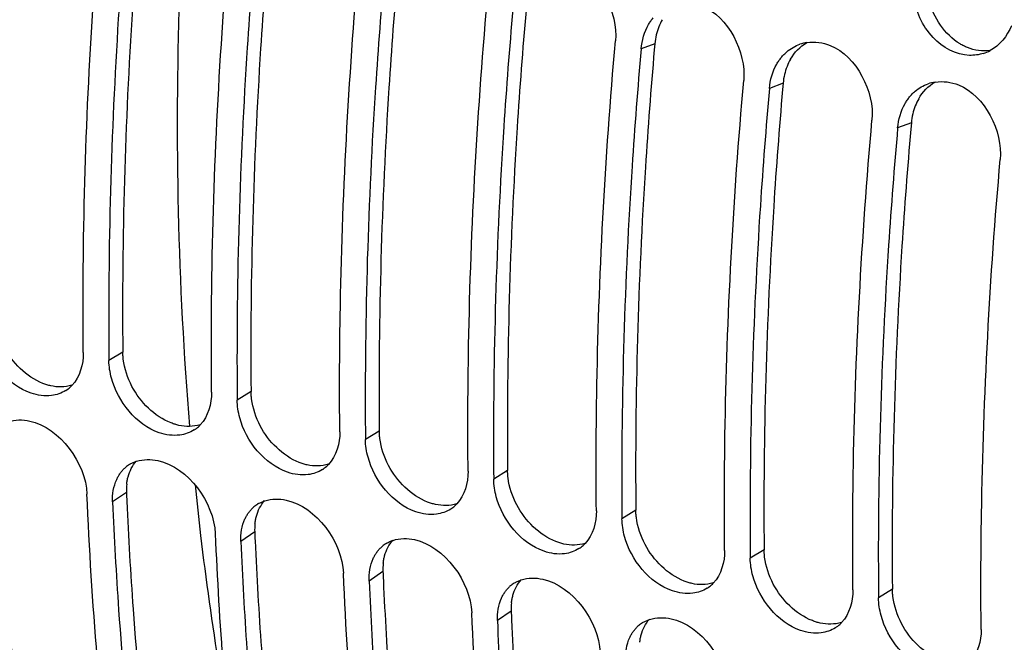
# Model space of a CAD drawing. Units: millimetres. Extents: x 0 to 594, y -47 to 420.
# Drawn here: x 289 to 296, y 67 to 72 of the extents above; entities that cross this region are included whole.
import ezdxf

# ---------------------------------------------------------------- set-up
doc = ezdxf.new("R2010")
doc.units = ezdxf.units.MM
doc.header["$LTSCALE"] = 32.67
doc.layers.get('0').update_dxf_attribs({"linetype": 'CONTINUOUS'})
doc.layers.add('AXES', color=7, linetype='CONTINUOUS')

msp = doc.modelspace()

# ---------------------------------------------------------------- linework, layer by layer
at = {"color": 9, "linetype": 'CONTINUOUS'}
for p, q in [((293.713351, 71.436168), (293.604873, 71.396057)), ((294.727526, 71.123723), (294.619047, 71.083612)), ((295.741701, 70.811278), (295.633222, 70.771167)), ((289.506577, 69.000786), (289.396981, 68.933242)), ((290.520752, 68.688341), (290.411156, 68.620797)), ((291.534926, 68.375896), (291.425331, 68.308352)), ((292.549101, 68.063451), (292.439505, 67.995907)), ((289.535381, 67.891578), (289.426, 67.815777)), ((293.563276, 67.751006), (293.45368, 67.683463)), ((290.549556, 67.579133), (290.440174, 67.503332)), ((294.577451, 67.438561), (294.467855, 67.371018)), ((291.563731, 67.266688), (291.454349, 67.190887)), ((295.591625, 67.126116), (295.482029, 67.058573)), ((292.577905, 66.954243), (292.468524, 66.878442))]:
    msp.add_line(p, q, dxfattribs=at)
at = {"color": 3, "linetype": 'CONTINUOUS'}
for p, q in [((293.713351, 71.436168), (293.709047, 71.387264)), ((294.727526, 71.123723), (294.723222, 71.074819)), ((295.741701, 70.811278), (295.737396, 70.762374))]:
    msp.add_line(p, q, dxfattribs=at)
at = {"color": 7, "linetype": 'CONTINUOUS'}
for p, q in [((289.396403, 69.000166), (289.396981, 68.933242)), ((290.410577, 68.687721), (290.411156, 68.620797)), ((291.424752, 68.375276), (291.425331, 68.308352)), ((292.438927, 68.062831), (292.439505, 67.995907)), ((293.453101, 67.750387), (293.45368, 67.683463)), ((294.467276, 67.437942), (294.467855, 67.371018)), ((295.481451, 67.125497), (295.482029, 67.058573))]:
    msp.add_line(p, q, dxfattribs=at)
at = {"color": 3, "linetype": 'CONTINUOUS'}
for centre, radius, start, end in [((294.146122, 71.41227), 0.431421, 150.2403527, 158.615137), ((294.179612, 71.39904), 0.467429, 158.6019637, 166.7319814), ((294.20579, 71.39277), 0.494347, 166.7209955, 174.9636705), ((295.160297, 71.099825), 0.431421, 150.2403527, 158.615137), ((295.193787, 71.086595), 0.467429, 158.6019637, 166.7319814), ((295.219964, 71.080325), 0.494347, 166.7209955, 174.9636705), ((296.174472, 70.78738), 0.431421, 150.2403527, 158.615137), ((296.207962, 70.774151), 0.467429, 158.6019637, 166.7319814), ((296.234139, 70.767881), 0.494347, 166.7209955, 174.9636705), ((289.963299, 67.910403), 0.428332, 173.7733839, 182.5189824), ((321.975532, 69.276129), 32.469684, 182.4439114, 182.5685049), ((290.977474, 67.597958), 0.428332, 173.7733839, 182.5189824), ((322.989707, 68.963684), 32.469684, 182.4439114, 182.5685049), ((291.991648, 67.285513), 0.428332, 173.7733839, 182.5189824), ((324.003882, 68.65124), 32.469684, 182.4439114, 182.5685049), ((293.005823, 66.973068), 0.428332, 173.7733839, 182.5189824), ((325.018057, 68.338795), 32.469684, 182.4439114, 182.5685049)]:
    msp.add_arc(centre, radius, start, end, dxfattribs=at)
at = {"color": 7, "linetype": 'CONTINUOUS'}
for centre, radius, start, end in [((294.965241, 71.125699), 0.324074, 98.8031995, 108.8916807), ((296.213739, 71.667451), 0.322483, 287.6647707, 297.6830825), ((295.979416, 70.813254), 0.324074, 98.8031995, 108.8916807), ((288.921484, 68.908247), 0.250718, 302.5905904, 312.3025477), ((288.914139, 68.916336), 0.261644, 312.2997926, 316.7796218), ((289.935659, 68.595802), 0.250718, 302.5905904, 312.3025477), ((289.928314, 68.603892), 0.261644, 312.2997926, 316.7796218), ((289.686498, 67.904967), 0.242628, 123.8043357, 132.4513946), ((289.689392, 67.900706), 0.247778, 119.9876765, 123.8121777), ((290.949833, 68.283357), 0.250718, 302.5905904, 312.3025477), ((290.942489, 68.291447), 0.261644, 312.2997926, 316.7796218), ((290.700673, 67.592522), 0.242628, 123.8043357, 132.4513946), ((290.703567, 67.588261), 0.247778, 119.9876765, 123.8121777), ((291.964008, 67.970912), 0.250718, 302.5905904, 312.3025477), ((291.956663, 67.979002), 0.261644, 312.2997926, 316.7796218), ((321.975134, 68.914768), 31.766449, 182.4337688, 184.3517224), ((291.714848, 67.280077), 0.242628, 123.8043357, 132.4513946), ((291.717741, 67.275816), 0.247778, 119.9876765, 123.8121777), ((292.978183, 67.658467), 0.250718, 302.5905904, 312.3025477), ((292.970838, 67.666557), 0.261644, 312.2997926, 316.7796218), ((292.729023, 66.967632), 0.242628, 123.8043357, 132.4513946), ((292.731916, 66.963371), 0.247778, 119.9876765, 123.8121777), ((293.992357, 67.346022), 0.250718, 302.5905904, 312.3025477), ((293.985013, 67.354112), 0.261644, 312.2997926, 316.7796218), ((293.743197, 66.655187), 0.242628, 123.8043357, 132.4513946), ((293.746091, 66.650926), 0.247778, 119.9876765, 123.8121777), ((295.006532, 67.033578), 0.250718, 302.5905904, 312.3025477), ((294.999188, 67.041667), 0.261644, 312.2997926, 316.7796218)]:
    msp.add_arc(centre, radius, start, end, dxfattribs=at)
for points, knots in [([(295.378399, 98.004614), (294.214576, 97.221452), (291.973352, 95.138035), (289.192335, 91.21201), (286.904105, 86.507033), (285.281868, 81.369806), (284.442564, 76.179056), (284.451098, 71.310973), (285.300326, 67.112757), (286.533595, 64.73453), (287.300417, 63.825403)], [0, 0, 0, 0, 0.11094917, 0.23901018, 0.37882462, 0.52303781, 0.6636355, 0.79314256, 0.90593313, 1, 1, 1, 1]), ([(295.682651, 97.91088), (294.548384, 97.147608), (292.360131, 95.128592), (289.627325, 91.326458), (287.356847, 86.765376), (285.712537, 81.766272), (284.808125, 76.681367), (284.709392, 71.864089), (285.417855, 67.646714), (286.517199, 65.20048), (287.219534, 64.225935)], [0, 0, 0, 0, 0.10992695, 0.23653439, 0.3748387, 0.51794785, 0.65828075, 0.78864876, 0.90341323, 1, 1, 1, 1]), ([(292.547818, 55.309662), (291.439551, 55.947044), (289.384024, 57.99282), (287.497959, 62.245473), (286.574106, 67.553536), (286.658046, 73.605876), (287.733345, 80.013571), (289.73175, 86.349767), (292.515456, 92.184212), (294.901357, 95.670582), (296.202398, 97.21049)], [0, 0, 0, 0, 0.08375421, 0.18312185, 0.30073174, 0.43411492, 0.57783738, 0.72492061, 0.86793403, 1, 1, 1, 1]), ([(289.194146, 68.995731), (289.191232, 69.299127), (289.195508, 70.538032), (289.262759, 71.776549), (289.345339, 72.708326)], [0, 0, 0, 0, 0.24491466, 1, 1, 1, 1]), ([(289.548174, 72.645837), (289.520809, 72.337067), (289.427197, 71.124121), (289.389431, 69.906694), (289.396403, 69.000166)], [0, 0, 0, 0, 0.25480575, 1, 1, 1, 1]), ([(290.208321, 68.683286), (290.205406, 68.986682), (290.209682, 70.225588), (290.276933, 71.464104), (290.359514, 72.395881)], [0, 0, 0, 0, 0.24491466, 1, 1, 1, 1]), ([(290.562349, 72.333392), (290.534983, 72.024622), (290.441371, 70.811676), (290.403606, 69.594249), (290.410577, 68.687721)], [0, 0, 0, 0, 0.25480575, 1, 1, 1, 1]), ([(291.222496, 68.370841), (291.219581, 68.674237), (291.223857, 69.913143), (291.291108, 71.151659), (291.373688, 72.083436)], [0, 0, 0, 0, 0.24491466, 1, 1, 1, 1]), ([(291.576523, 72.020947), (291.549158, 71.712177), (291.455546, 70.499231), (291.417781, 69.281805), (291.424752, 68.375276)], [0, 0, 0, 0, 0.25480575, 1, 1, 1, 1]), ([(296.200569, 71.34484), (296.093797, 71.34818), (295.871277, 71.473071), (295.77528, 71.695933), (295.758489, 71.816092)], [0, 0, 0, 0, 0.46822076, 1, 1, 1, 1]), ([(292.23667, 68.058396), (292.233756, 68.361792), (292.238032, 69.600698), (292.305283, 70.839214), (292.387863, 71.770991)], [0, 0, 0, 0, 0.24491466, 1, 1, 1, 1]), ([(292.590698, 71.708502), (292.563333, 71.399732), (292.469721, 70.186786), (292.431955, 68.96936), (292.438927, 68.062831)], [0, 0, 0, 0, 0.25480575, 1, 1, 1, 1]), ([(293.663592, 71.588394), (293.668873, 71.597635), (293.680053, 71.615567), (293.692642, 71.632543), (293.699226, 71.640676)], [0, 0, 0, 0, 0.50425609, 1, 1, 1, 1]), ([(293.250845, 67.745952), (293.24793, 68.049347), (293.252206, 69.288253), (293.319458, 70.526769), (293.402038, 71.458546)], [0, 0, 0, 0, 0.24491466, 1, 1, 1, 1]), ([(293.604873, 71.396057), (293.577507, 71.087287), (293.483895, 69.874341), (293.44613, 68.656915), (293.453101, 67.750387)], [0, 0, 0, 0, 0.25480575, 1, 1, 1, 1]), ([(294.677767, 71.275949), (294.683047, 71.28519), (294.694227, 71.303122), (294.706817, 71.320098), (294.713401, 71.328231)], [0, 0, 0, 0, 0.50425609, 1, 1, 1, 1]), ([(294.713401, 71.328231), (294.720058, 71.336454), (294.73398, 71.352216), (294.749281, 71.36665), (294.757197, 71.373427)], [0, 0, 0, 0, 0.50381121, 1, 1, 1, 1]), ([(294.26502, 67.433507), (294.262105, 67.736903), (294.266381, 68.975808), (294.333632, 70.214324), (294.416212, 71.146101)], [0, 0, 0, 0, 0.24491466, 1, 1, 1, 1]), ([(294.619047, 71.083612), (294.591682, 70.774842), (294.49807, 69.561897), (294.460305, 68.34447), (294.467276, 67.437942)], [0, 0, 0, 0, 0.25480575, 1, 1, 1, 1]), ([(295.691941, 70.963504), (295.697222, 70.972745), (295.708402, 70.990677), (295.720991, 71.007653), (295.727575, 71.015786)], [0, 0, 0, 0, 0.50425609, 1, 1, 1, 1]), ([(295.727575, 71.015786), (295.734233, 71.024009), (295.748155, 71.039771), (295.763456, 71.054205), (295.771371, 71.060982)], [0, 0, 0, 0, 0.50381121, 1, 1, 1, 1]), ([(295.279194, 67.121062), (295.27628, 67.424458), (295.280556, 68.663363), (295.347807, 69.901879), (295.430387, 70.833656)], [0, 0, 0, 0, 0.24491466, 1, 1, 1, 1]), ([(295.633222, 70.771167), (295.605857, 70.462398), (295.512245, 69.249452), (295.474479, 68.032025), (295.481451, 67.125497)], [0, 0, 0, 0, 0.25480575, 1, 1, 1, 1]), ([(296.293369, 66.808617), (296.290454, 67.112013), (296.29473, 68.350918), (296.361982, 69.589435), (296.444562, 70.521212)], [0, 0, 0, 0, 0.24491466, 1, 1, 1, 1]), ([(288.943185, 68.656755), (288.889157, 68.649832), (288.637841, 68.686095), (288.453082, 68.922063), (288.402977, 69.106337)], [0, 0, 0, 0, 0.22193422, 1, 1, 1, 1]), ([(289.95736, 68.344311), (289.903332, 68.337388), (289.652016, 68.37365), (289.467257, 68.609618), (289.417152, 68.793892)], [0, 0, 0, 0, 0.22193422, 1, 1, 1, 1]), ([(290.971535, 68.031866), (290.917506, 68.024943), (290.66619, 68.061205), (290.481431, 68.297173), (290.431326, 68.481447)], [0, 0, 0, 0, 0.22193422, 1, 1, 1, 1]), ([(288.411825, 68.128222), (288.423949, 67.844165), (288.485514, 66.73941), (288.605787, 65.637624), (288.733123, 64.8254)], [0, 0, 0, 0, 0.2569597, 1, 1, 1, 1]), ([(289.565549, 68.115315), (289.573321, 68.119801), (289.589438, 68.127981), (289.606315, 68.134443), (289.614929, 68.137259)], [0, 0, 0, 0, 0.49753405, 1, 1, 1, 1]), ([(291.985709, 67.719421), (291.931681, 67.712498), (291.680365, 67.74876), (291.495606, 67.984728), (291.445501, 68.169002)], [0, 0, 0, 0, 0.22193422, 1, 1, 1, 1]), ([(289.458473, 67.994332), (289.462391, 68.002851), (289.470895, 68.019385), (289.480909, 68.035055), (289.486234, 68.042543)], [0, 0, 0, 0, 0.50508563, 1, 1, 1, 1]), ([(289.486234, 68.042543), (289.491612, 68.050106), (289.503056, 68.064605), (289.515977, 68.077812), (289.522733, 68.08399)], [0, 0, 0, 0, 0.50338546, 1, 1, 1, 1]), ([(289.558898, 64.484417), (289.515184, 64.756963), (289.35297, 65.882618), (289.259886, 67.017908), (289.223165, 67.878266)], [0, 0, 0, 0, 0.24273393, 1, 1, 1, 1]), ([(289.426, 67.815777), (289.438124, 67.53172), (289.499688, 66.426965), (289.619962, 65.325179), (289.747298, 64.512955)], [0, 0, 0, 0, 0.2569597, 1, 1, 1, 1]), ([(290.579724, 67.80287), (290.587496, 67.807356), (290.603613, 67.815537), (290.62049, 67.821998), (290.629104, 67.824814)], [0, 0, 0, 0, 0.49753405, 1, 1, 1, 1]), ([(292.999884, 67.406976), (292.945856, 67.400053), (292.69454, 67.436316), (292.509781, 67.672283), (292.459676, 67.856557)], [0, 0, 0, 0, 0.22193422, 1, 1, 1, 1]), ([(290.500409, 67.730098), (290.505787, 67.737661), (290.517231, 67.75216), (290.530151, 67.765367), (290.536908, 67.771545)], [0, 0, 0, 0, 0.50338546, 1, 1, 1, 1]), ([(290.472647, 67.681887), (290.476565, 67.690406), (290.48507, 67.70694), (290.495084, 67.722611), (290.500409, 67.730098)], [0, 0, 0, 0, 0.50508563, 1, 1, 1, 1]), ([(290.440174, 67.503332), (290.452298, 67.219275), (290.513863, 66.11452), (290.634137, 65.012734), (290.761473, 64.20051)], [0, 0, 0, 0, 0.2569597, 1, 1, 1, 1]), ([(291.593898, 67.490425), (291.60167, 67.494911), (291.617788, 67.503092), (291.634664, 67.509553), (291.643279, 67.512369)], [0, 0, 0, 0, 0.49753405, 1, 1, 1, 1]), ([(294.014059, 67.094531), (293.96003, 67.087608), (293.708715, 67.123871), (293.523955, 67.359839), (293.473851, 67.544112)], [0, 0, 0, 0, 0.22193422, 1, 1, 1, 1]), ([(291.514583, 67.417653), (291.519961, 67.425216), (291.531406, 67.439715), (291.544326, 67.452922), (291.551083, 67.4591)], [0, 0, 0, 0, 0.50338546, 1, 1, 1, 1]), ([(291.486822, 67.369442), (291.49074, 67.377961), (291.499245, 67.394495), (291.509259, 67.410166), (291.514583, 67.417653)], [0, 0, 0, 0, 0.50508563, 1, 1, 1, 1]), ([(291.587248, 63.859527), (291.543533, 64.132074), (291.381319, 65.257728), (291.288235, 66.393018), (291.251514, 67.253376)], [0, 0, 0, 0, 0.24273393, 1, 1, 1, 1]), ([(291.454349, 67.190887), (291.466473, 66.90683), (291.528038, 65.802076), (291.648312, 64.700289), (291.775648, 63.888065)], [0, 0, 0, 0, 0.2569597, 1, 1, 1, 1]), ([(292.608073, 67.17798), (292.615845, 67.182466), (292.631962, 67.190647), (292.648839, 67.197108), (292.657453, 67.199924)], [0, 0, 0, 0, 0.49753405, 1, 1, 1, 1]), ([(295.028234, 66.782086), (294.974205, 66.775163), (294.722889, 66.811426), (294.53813, 67.047394), (294.488025, 67.231667)], [0, 0, 0, 0, 0.22193422, 1, 1, 1, 1]), ([(292.528758, 67.105208), (292.534136, 67.112771), (292.54558, 67.12727), (292.558501, 67.140477), (292.565257, 67.146655)], [0, 0, 0, 0, 0.50338546, 1, 1, 1, 1]), ([(292.500997, 67.056998), (292.504915, 67.065516), (292.513419, 67.08205), (292.523433, 67.097721), (292.528758, 67.105208)], [0, 0, 0, 0, 0.50508563, 1, 1, 1, 1]), ([(292.601423, 63.547082), (292.557708, 63.819629), (292.395494, 64.945284), (292.30241, 66.080573), (292.265689, 66.940931)], [0, 0, 0, 0, 0.24273393, 1, 1, 1, 1]), ([(292.468524, 66.878442), (292.480648, 66.594385), (292.542212, 65.489631), (292.662486, 64.387844), (292.789822, 63.57562)], [0, 0, 0, 0, 0.2569597, 1, 1, 1, 1]), ([(293.622248, 66.865535), (293.63002, 66.870021), (293.646137, 66.878202), (293.663014, 66.884663), (293.671628, 66.887479)], [0, 0, 0, 0, 0.49753405, 1, 1, 1, 1]), ([(296.042408, 66.469641), (295.98838, 66.462718), (295.737064, 66.498981), (295.552305, 66.734949), (295.5022, 66.919223)], [0, 0, 0, 0, 0.22193422, 1, 1, 1, 1]), ([(293.542933, 66.792764), (293.548311, 66.800326), (293.559755, 66.814825), (293.572675, 66.828033), (293.579432, 66.83421)], [0, 0, 0, 0, 0.50338546, 1, 1, 1, 1]), ([(293.515171, 66.744553), (293.519089, 66.753072), (293.527594, 66.769605), (293.537608, 66.785276), (293.542933, 66.792764)], [0, 0, 0, 0, 0.50508563, 1, 1, 1, 1])]:
    msp.add_open_spline(points, degree=3, knots=knots, dxfattribs=at)
at = {"color": 9, "linetype": 'CONTINUOUS'}
msp.add_open_spline([(293.639425, 93.721353), (292.294936, 92.349947), (289.929073, 88.980556), (287.519874, 83.225275), (286.271287, 77.111934), (286.329898, 72.994875), (286.668972, 71.104176)], degree=3, knots=[0, 0, 0, 0, 0.23642099, 0.4999715, 0.76353703, 1, 1, 1, 1], dxfattribs=at)
at = {"color": 3, "linetype": 'CONTINUOUS'}
for points, knots in [([(289.652348, 72.637043), (289.625422, 72.328988), (289.533613, 71.119128), (289.497892, 69.904836), (289.506577, 69.000786)], [0, 0, 0, 0, 0.25486171, 1, 1, 1, 1]), ([(290.666523, 72.324598), (290.639597, 72.016544), (290.547788, 70.806683), (290.512066, 69.592391), (290.520752, 68.688341)], [0, 0, 0, 0, 0.25486171, 1, 1, 1, 1]), ([(291.680698, 72.012153), (291.653771, 71.704099), (291.561963, 70.494238), (291.526241, 69.279946), (291.534926, 68.375896)], [0, 0, 0, 0, 0.25486171, 1, 1, 1, 1]), ([(292.694872, 71.699708), (292.667946, 71.391654), (292.576137, 70.181793), (292.540416, 68.967502), (292.549101, 68.063451)], [0, 0, 0, 0, 0.25486171, 1, 1, 1, 1]), ([(296.185399, 71.406217), (296.175323, 71.410308), (296.155319, 71.419409), (296.136081, 71.430027), (296.126587, 71.435728)], [0, 0, 0, 0, 0.49547253, 1, 1, 1, 1]), ([(293.709047, 71.387264), (293.682121, 71.079209), (293.590312, 69.869348), (293.55459, 68.655057), (293.563276, 67.751006)], [0, 0, 0, 0, 0.25486171, 1, 1, 1, 1]), ([(294.723222, 71.074819), (294.696296, 70.766764), (294.604487, 69.556903), (294.568765, 68.342612), (294.577451, 67.438561)], [0, 0, 0, 0, 0.25486171, 1, 1, 1, 1]), ([(295.737396, 70.762374), (295.71047, 70.454319), (295.618661, 69.244458), (295.58294, 68.030167), (295.591625, 67.126116)], [0, 0, 0, 0, 0.25486171, 1, 1, 1, 1]), ([(289.510549, 68.943143), (289.509336, 68.952782), (289.507448, 68.971969), (289.506669, 68.991234), (289.506577, 69.000786)], [0, 0, 0, 0, 0.50424489, 1, 1, 1, 1]), ([(288.936399, 68.733523), (288.925917, 68.735833), (288.904857, 68.741414), (288.884319, 68.748673), (288.874066, 68.752726)], [0, 0, 0, 0, 0.49330418, 1, 1, 1, 1]), ([(290.524723, 68.630698), (290.52351, 68.640338), (290.521623, 68.659524), (290.520844, 68.678789), (290.520752, 68.688341)], [0, 0, 0, 0, 0.50424489, 1, 1, 1, 1]), ([(289.950574, 68.421078), (289.940092, 68.423388), (289.919032, 68.428969), (289.898494, 68.436228), (289.888241, 68.440281)], [0, 0, 0, 0, 0.49330418, 1, 1, 1, 1]), ([(291.538898, 68.318253), (291.537685, 68.327893), (291.535797, 68.347079), (291.535018, 68.366344), (291.534926, 68.375896)], [0, 0, 0, 0, 0.50424489, 1, 1, 1, 1]), ([(288.524294, 68.133483), (288.537026, 67.849656), (288.601077, 66.746271), (288.724419, 65.646012), (288.854459, 64.835251)], [0, 0, 0, 0, 0.25705979, 1, 1, 1, 1]), ([(290.964748, 68.108633), (290.954266, 68.110944), (290.933206, 68.116524), (290.912669, 68.123783), (290.902416, 68.127836)], [0, 0, 0, 0, 0.49330418, 1, 1, 1, 1]), ([(292.553073, 68.005808), (292.55186, 68.015448), (292.549972, 68.034634), (292.549193, 68.053899), (292.549101, 68.063451)], [0, 0, 0, 0, 0.50424489, 1, 1, 1, 1]), ([(289.537494, 67.95686), (289.538602, 67.96689), (289.541533, 67.986631), (289.545996, 68.006086), (289.54859, 68.015584)], [0, 0, 0, 0, 0.50613135, 1, 1, 1, 1]), ([(289.538469, 67.821038), (289.551201, 67.537211), (289.615252, 66.433826), (289.738593, 65.333567), (289.868634, 64.522806)], [0, 0, 0, 0, 0.25705979, 1, 1, 1, 1]), ([(291.978923, 67.796188), (291.968441, 67.798499), (291.947381, 67.804079), (291.926843, 67.811338), (291.91659, 67.815391)], [0, 0, 0, 0, 0.49330418, 1, 1, 1, 1]), ([(293.567248, 67.693363), (293.566034, 67.703003), (293.564147, 67.722189), (293.563368, 67.741454), (293.563276, 67.751006)], [0, 0, 0, 0, 0.50424489, 1, 1, 1, 1]), ([(290.551669, 67.644415), (290.552777, 67.654445), (290.555708, 67.674186), (290.560171, 67.693641), (290.562764, 67.703139)], [0, 0, 0, 0, 0.50613135, 1, 1, 1, 1]), ([(290.552643, 67.508593), (290.565376, 67.224767), (290.629426, 66.121381), (290.752768, 65.021123), (290.882809, 64.210361)], [0, 0, 0, 0, 0.25705979, 1, 1, 1, 1]), ([(292.993098, 67.483743), (292.982616, 67.486054), (292.961556, 67.491634), (292.941018, 67.498893), (292.930765, 67.502946)], [0, 0, 0, 0, 0.49330418, 1, 1, 1, 1]), ([(294.581422, 67.380918), (294.580209, 67.390558), (294.578321, 67.409744), (294.577542, 67.429009), (294.577451, 67.438561)], [0, 0, 0, 0, 0.50424489, 1, 1, 1, 1]), ([(291.565843, 67.331971), (291.566952, 67.342), (291.569882, 67.361741), (291.574345, 67.381196), (291.576939, 67.390694)], [0, 0, 0, 0, 0.50613135, 1, 1, 1, 1]), ([(291.566818, 67.196148), (291.57955, 66.912322), (291.643601, 65.808936), (291.766943, 64.708678), (291.896983, 63.897916)], [0, 0, 0, 0, 0.25705979, 1, 1, 1, 1]), ([(294.007272, 67.171298), (293.99679, 67.173609), (293.975731, 67.179189), (293.955193, 67.186448), (293.94494, 67.190502)], [0, 0, 0, 0, 0.49330418, 1, 1, 1, 1]), ([(295.595597, 67.068474), (295.594384, 67.078113), (295.592496, 67.0973), (295.591717, 67.116565), (295.591625, 67.126116)], [0, 0, 0, 0, 0.50424489, 1, 1, 1, 1]), ([(292.580018, 67.019526), (292.581127, 67.029555), (292.584057, 67.049297), (292.58852, 67.068751), (292.591114, 67.078249)], [0, 0, 0, 0, 0.50613135, 1, 1, 1, 1]), ([(292.580993, 66.883703), (292.593725, 66.599877), (292.657776, 65.496491), (292.781117, 64.396233), (292.911158, 63.585471)], [0, 0, 0, 0, 0.25705979, 1, 1, 1, 1]), ([(295.021447, 66.858853), (295.010965, 66.861164), (294.989905, 66.866744), (294.969367, 66.874003), (294.959114, 66.878057)], [0, 0, 0, 0, 0.49330418, 1, 1, 1, 1]), ([(293.594193, 66.707081), (293.595301, 66.71711), (293.598232, 66.736852), (293.602695, 66.756306), (293.605288, 66.765804)], [0, 0, 0, 0, 0.50613135, 1, 1, 1, 1])]:
    msp.add_open_spline(points, degree=3, knots=knots, dxfattribs=at)
at = {"color": 7, "linetype": 'CONTINUOUS'}
for points in [[(293.072191, 72.048085), (293.280821, 71.963352), (293.421917, 71.682847), (293.402038, 71.458546)], [(294.086366, 71.73564), (294.294996, 71.650907), (294.436091, 71.370402), (294.416212, 71.146101)], [(293.604873, 71.396057), (293.61079, 71.462829), (293.630335, 71.530192), (293.663592, 71.588394)], [(296.532617, 71.5776), (296.499701, 71.497924), (296.439894, 71.421942), (296.363559, 71.381883)], [(294.757197, 71.373427), (294.787265, 71.399169), (294.822867, 71.419485), (294.860312, 71.432316)], [(294.915644, 71.445955), (294.977006, 71.455484), (295.043007, 71.446562), (295.100541, 71.423195)], [(295.100541, 71.423195), (295.30917, 71.338462), (295.450266, 71.057957), (295.430387, 70.833656)], [(296.311596, 71.360174), (296.275999, 71.348831), (296.237911, 71.343673), (296.200569, 71.34484)], [(294.619047, 71.083612), (294.624965, 71.150384), (294.644509, 71.217747), (294.677767, 71.275949)], [(295.771371, 71.060982), (295.801439, 71.086724), (295.837042, 71.10704), (295.874487, 71.119871)], [(295.929819, 71.13351), (295.991181, 71.143039), (296.057182, 71.134117), (296.114715, 71.11075)], [(296.114715, 71.11075), (296.323345, 71.026017), (296.464441, 70.745512), (296.444562, 70.521212)], [(295.633222, 70.771167), (295.63914, 70.837939), (295.658684, 70.905302), (295.691941, 70.963504)], [(289.194146, 68.995731), (289.195022, 68.904545), (289.167273, 68.803595), (289.104806, 68.737161)], [(289.417152, 68.793892), (289.404837, 68.839182), (289.397432, 68.88631), (289.396981, 68.933242)], [(289.056529, 68.697007), (289.022754, 68.675404), (288.982953, 68.661851), (288.943185, 68.656755)], [(290.208321, 68.683286), (290.209197, 68.592101), (290.181448, 68.49115), (290.118981, 68.424716)], [(290.431326, 68.481447), (290.419012, 68.526737), (290.411607, 68.573865), (290.411156, 68.620797)], [(288.600755, 68.449704), (288.654577, 68.467297), (288.71523, 68.467743), (288.770528, 68.455554)], [(288.770528, 68.455554), (289.009322, 68.402918), (289.212738, 68.122571), (289.223165, 67.878266)], [(290.070704, 68.384562), (290.036929, 68.362959), (289.997128, 68.349406), (289.95736, 68.344311)], [(291.222496, 68.370841), (291.223372, 68.279656), (291.195623, 68.178705), (291.133156, 68.112271)], [(291.445501, 68.169002), (291.433187, 68.214292), (291.425782, 68.26142), (291.425331, 68.308352)], [(289.614929, 68.137259), (289.668751, 68.154852), (289.729405, 68.155298), (289.784702, 68.143109)], [(289.784702, 68.143109), (290.023497, 68.090473), (290.226912, 67.810126), (290.237339, 67.565821)], [(291.084878, 68.072117), (291.051103, 68.050514), (291.011302, 68.036961), (290.971535, 68.031866)], [(292.23667, 68.058396), (292.237546, 67.967211), (292.209797, 67.86626), (292.14733, 67.799826)], [(289.426, 67.815777), (289.42342, 67.876217), (289.433195, 67.939372), (289.458473, 67.994332)], [(292.459676, 67.856557), (292.447361, 67.901847), (292.439956, 67.948975), (292.439505, 67.995907)], [(290.629104, 67.824814), (290.682926, 67.842407), (290.74358, 67.842854), (290.798877, 67.830665)], [(290.798877, 67.830665), (291.037672, 67.778028), (291.241087, 67.497681), (291.251514, 67.253376)], [(292.099053, 67.759672), (292.065278, 67.738069), (292.025477, 67.724516), (291.985709, 67.719421)], [(293.250845, 67.745952), (293.251721, 67.654766), (293.223972, 67.553815), (293.161505, 67.487381)], [(290.440174, 67.503332), (290.437595, 67.563772), (290.447369, 67.626927), (290.472647, 67.681887)], [(293.473851, 67.544112), (293.461536, 67.589402), (293.454131, 67.636531), (293.45368, 67.683463)], [(291.643279, 67.512369), (291.697101, 67.529962), (291.757755, 67.530409), (291.813052, 67.51822)], [(291.813052, 67.51822), (292.051846, 67.465583), (292.255262, 67.185236), (292.265689, 66.940931)], [(293.113228, 67.447227), (293.079453, 67.425624), (293.039652, 67.412072), (292.999884, 67.406976)], [(294.26502, 67.433507), (294.265896, 67.342321), (294.238147, 67.24137), (294.17568, 67.174936)], [(291.454349, 67.190887), (291.451769, 67.251327), (291.461544, 67.314482), (291.486822, 67.369442)], [(294.488025, 67.231667), (294.475711, 67.276957), (294.468306, 67.324086), (294.467855, 67.371018)], [(292.657453, 67.199924), (292.711275, 67.217517), (292.771929, 67.217964), (292.827226, 67.205775)], [(292.827226, 67.205775), (293.066021, 67.153138), (293.269436, 66.872791), (293.279864, 66.628486)], [(294.127402, 67.134782), (294.093627, 67.113179), (294.053827, 67.099627), (294.014059, 67.094531)], [(295.279194, 67.121062), (295.28007, 67.029876), (295.252321, 66.928925), (295.189854, 66.862491)], [(292.468524, 66.878442), (292.465944, 66.938882), (292.475719, 67.002037), (292.500997, 67.056998)], [(295.5022, 66.919223), (295.489885, 66.964512), (295.48248, 67.011641), (295.482029, 67.058573)], [(293.671628, 66.887479), (293.72545, 66.905073), (293.786104, 66.905519), (293.841401, 66.89333)], [(293.841401, 66.89333), (294.080196, 66.840693), (294.283611, 66.560346), (294.294038, 66.316042)], [(295.141577, 66.822337), (295.107802, 66.800735), (295.068001, 66.787182), (295.028234, 66.782086)], [(296.293369, 66.808617), (296.294245, 66.717431), (296.266496, 66.616481), (296.204029, 66.550047)], [(293.482698, 66.565998), (293.480119, 66.626437), (293.489893, 66.689592), (293.515171, 66.744553)]]:
    msp.add_open_spline(points, degree=3, dxfattribs=at)
at = {"color": 3, "linetype": 'CONTINUOUS'}
for points in [[(296.126587, 71.435728), (296.005914, 71.508182), (295.91556, 71.642394), (295.880159, 71.778623)], [(294.785774, 71.313967), (294.816468, 71.367505), (294.86172, 71.415877), (294.915612, 71.445946)], [(296.363312, 71.382195), (296.303969, 71.374476), (296.240845, 71.383704), (296.185399, 71.406217)], [(295.799949, 71.001522), (295.830643, 71.05506), (295.875895, 71.103432), (295.929787, 71.133501)], [(288.874066, 68.752726), (288.742898, 68.804582), (288.630819, 68.917097), (288.565203, 69.041952)], [(289.579378, 68.729508), (289.544573, 68.795735), (289.519891, 68.868912), (289.510549, 68.943143)], [(289.103626, 68.738344), (289.050396, 68.72172), (288.990857, 68.721518), (288.936399, 68.733523)], [(289.888241, 68.440281), (289.757072, 68.492137), (289.644993, 68.604652), (289.579378, 68.729508)], [(290.593552, 68.417063), (290.558747, 68.48329), (290.534066, 68.556467), (290.524723, 68.630698)], [(290.117801, 68.425899), (290.064571, 68.409275), (290.005032, 68.409073), (289.950574, 68.421078)], [(290.902416, 68.127836), (290.771247, 68.179692), (290.659168, 68.292207), (290.593552, 68.417063)], [(291.607727, 68.104618), (291.572922, 68.170846), (291.54824, 68.244022), (291.538898, 68.318253)], [(289.54859, 68.015584), (289.560822, 68.060384), (289.582601, 68.104216), (289.613574, 68.138819)], [(291.131976, 68.113454), (291.078745, 68.09683), (291.019206, 68.096628), (290.964748, 68.108633)], [(291.91659, 67.815391), (291.785422, 67.867247), (291.673343, 67.979762), (291.607727, 68.104618)], [(292.621902, 67.792173), (292.587097, 67.858401), (292.562415, 67.931577), (292.553073, 68.005808)], [(290.562764, 67.703139), (290.574997, 67.747939), (290.596776, 67.791771), (290.627749, 67.826374)], [(292.14615, 67.801009), (292.09292, 67.784386), (292.033381, 67.784183), (291.978923, 67.796188)], [(292.930765, 67.502946), (292.799596, 67.554802), (292.687517, 67.667318), (292.621902, 67.792173)], [(293.636076, 67.479728), (293.601272, 67.545956), (293.57659, 67.619133), (293.567248, 67.693363)], [(291.576939, 67.390694), (291.589171, 67.435494), (291.610951, 67.479326), (291.641923, 67.513929)], [(293.160325, 67.488564), (293.107095, 67.471941), (293.047556, 67.471738), (292.993098, 67.483743)], [(293.94494, 67.190502), (293.813771, 67.242358), (293.701692, 67.354873), (293.636076, 67.479728)], [(294.650251, 67.167283), (294.615446, 67.233511), (294.590764, 67.306688), (294.581422, 67.380918)], [(292.591114, 67.078249), (292.603346, 67.123049), (292.625125, 67.166882), (292.656098, 67.201484)], [(294.1745, 67.17612), (294.121269, 67.159496), (294.06173, 67.159293), (294.007272, 67.171298)], [(294.959114, 66.878057), (294.827946, 66.929913), (294.715867, 67.042428), (294.650251, 67.167283)], [(295.664426, 66.854838), (295.629621, 66.921066), (295.604939, 66.994243), (295.595597, 67.068474)], [(293.605288, 66.765804), (293.617521, 66.810604), (293.6393, 66.854437), (293.670273, 66.889039)], [(295.188674, 66.863675), (295.135444, 66.847051), (295.075905, 66.846848), (295.021447, 66.858853)], [(295.973289, 66.565612), (295.84212, 66.617468), (295.730041, 66.729983), (295.664426, 66.854838)]]:
    msp.add_open_spline(points, degree=3, dxfattribs=at)
at = {"layer": 'AXES', "color": 7, "linetype": 'CONTINUOUS'}
for centre, radius, start, end in [((315.051133, 70.49472), 25.102643, 185.8158611, 186.7324063), ((313.755865, 70.338897), 23.798039, 186.7254236, 189.2771979)]:
    msp.add_arc(centre, radius, start, end, dxfattribs=at)
msp.add_open_spline([(290.011151, 72.990249), (289.984917, 72.596954), (289.909424, 71.072473), (289.940163, 69.541826), (290.034767, 68.4136)], degree=3, knots=[0, 0, 0, 0, 0.25824207, 1, 1, 1, 1], dxfattribs=at)

doc.saveas('drawing.dxf')
